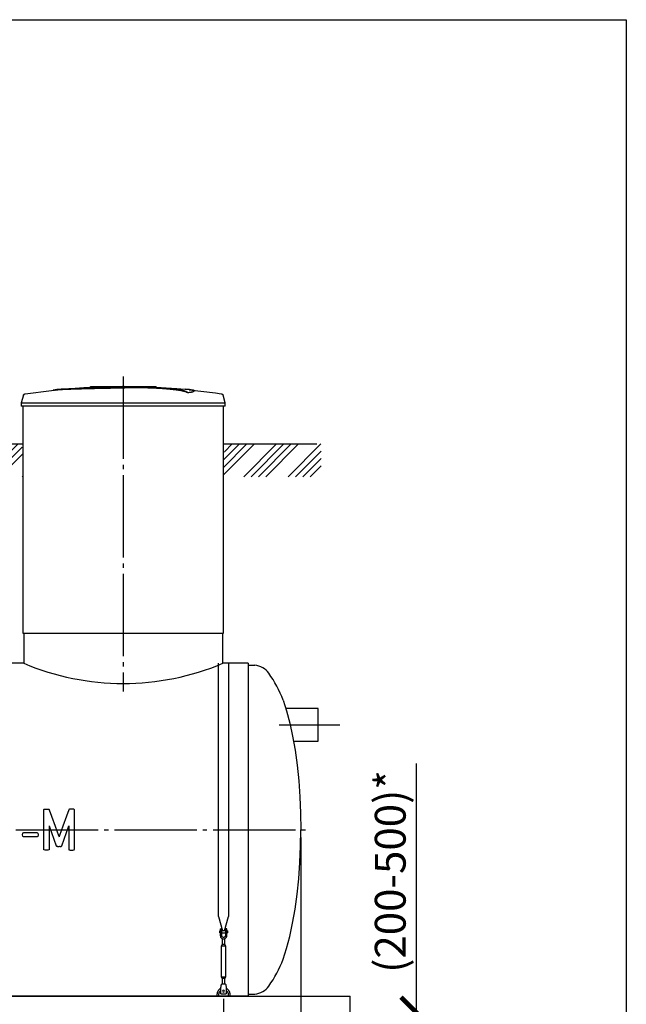
# Model space of a CAD drawing. Units: millimetres. Extents: x 7778 to 60621, y 23894 to 33877.
# Drawn here: x 29058 to 32748, y 27484 to 33472 of the extents above; entities that cross this region are included whole.
import ezdxf

# ---------------------------------------------------------------- set-up
doc = ezdxf.new("R2010")
doc.units = ezdxf.units.MM
doc.linetypes.add('ГОСТ 2.303 5', pattern=[24, 20, -1.5, 1, -1.5])
for name, color, linetype in [('A-GENM', 13, 'Continuous'), ('M-EQPM', 50, 'Continuous'), ('Слой1', 7, 'ГОСТ 2.303 5')]:
    doc.layers.add(name, color=color, linetype=linetype)
doc.layers.add('РАЗМЕРЫ', color=3, linetype='Continuous', lineweight=25)
doc.styles.add('ГОСТ 2.304', font='CS_Gost2304.shx')
doc.dimstyles.new('СПДС', dxfattribs={"dimscale": 100, "dimtxt": 2.5, "dimasz": 2.5, "dimexe": 1.25, "dimexo": 0.625, "dimtad": 1, "dimdec": 0, "dimtxsty": 'ГОСТ 2.304', "dimblk": 'ARCHTICK', "dimblk1": 'ARCHTICK', "dimblk2": 'ARCHTICK', "dimcen": 2.5, "dimdle": 2, "dimadec": 0, "dimazin": 2, "dimtfac": 0.75, "dimtdec": 4, "dimtmove": 1, "dimatfit": 3, "dimfxl": 1, "dimtfill": 1, "dimtolj": 1, "dimarcsym": 0})

# ---------------------------------------------------------------- blocks, each defined once
blk = doc.blocks.new('_ARCHTICK')
at = {"color": 0, "linetype": 'ByBlock', "const_width": 0.15}
blk.add_lwpolyline([(-0.5, -0.5), (0.5, 0.5)], dxfattribs=at)
blk = doc.blocks.new('*D345')
at = {"layer": 'Defpoints', "color": 0}
for p in [(30767.8, 28545.7), (30297.8, 27563.7), (30297.8, 26719.9)]:
    blk.add_point(p, dxfattribs=at)
at = {"layer": 'РАЗМЕРЫ', "color": 0, "lineweight": -2}
for p, q in [((30767.8, 28498.8), (30767.8, 26626.2)), ((30297.8, 27516.8), (30297.8, 26626.2)), ((30917.8, 26719.9), (30147.8, 26719.9)), ((30344.7, 26315.8), (30532.8, 26719.9)), ((29866.6, 26315.8), (30344.7, 26315.8))]:
    blk.add_line(p, q, dxfattribs=at)
at = {"layer": 'РАЗМЕРЫ', "color": 0, "lineweight": -2, "xscale": 187.5, "yscale": 187.5, "zscale": 187.5, "rotation": 180}
blk.add_blockref('_ARCHTICK', (30297.8, 26719.9), dxfattribs=at)
at = {"layer": 'РАЗМЕРЫ', "color": 0, "lineweight": -2, "xscale": 187.5, "yscale": 187.5, "zscale": 187.5}
blk.add_blockref('_ARCHTICK', (30767.8, 26719.9), dxfattribs=at)
at = {"layer": 'РАЗМЕРЫ', "color": 0, "ltscale": 75, "insert": (30105.6, 26456.4), "char_height": 187.5, "attachment_point": 5, "style": 'ГОСТ 2.304', "bg_fill": 3, "box_fill_scale": 1.1, "bg_fill_color": 256, "bg_fill_true_color": 13158600, "bg_fill_transparency": 0}
blk.add_mtext('\\A1;470', dxfattribs=at)
blk = doc.blocks.new('*D346')
at = {"layer": 'Defpoints', "color": 0}
for p in [(28897.8, 27563.7), (30297.8, 27563.7), (28897.8, 26719.9)]:
    blk.add_point(p, dxfattribs=at)
at = {"layer": 'РАЗМЕРЫ', "color": 0, "lineweight": -2}
for p, q in [((28897.8, 27516.8), (28897.8, 26626.2)), ((30297.8, 27516.8), (30297.8, 26626.2)), ((30447.8, 26719.9), (28747.8, 26719.9))]:
    blk.add_line(p, q, dxfattribs=at)
at = {"layer": 'РАЗМЕРЫ', "color": 0, "lineweight": -2, "xscale": 187.5, "yscale": 187.5, "zscale": 187.5, "rotation": 180}
blk.add_blockref('_ARCHTICK', (28897.8, 26719.9), dxfattribs=at)
at = {"layer": 'РАЗМЕРЫ', "color": 0, "lineweight": -2, "xscale": 187.5, "yscale": 187.5, "zscale": 187.5}
blk.add_blockref('_ARCHTICK', (30297.8, 26719.9), dxfattribs=at)
at = {"layer": 'РАЗМЕРЫ', "color": 0, "ltscale": 75, "insert": (29597.8, 26860.5), "char_height": 187.5, "attachment_point": 5, "style": 'ГОСТ 2.304', "bg_fill": 3, "box_fill_scale": 1.1, "bg_fill_color": 256, "bg_fill_true_color": 13158600, "bg_fill_transparency": 0}
blk.add_mtext('\\A1;1400', dxfattribs=at)
blk = doc.blocks.new('*D349')
at = {"layer": 'Defpoints', "color": 0}
for p in [(30767.8, 28545.7), (31067.8, 27233.7), (30767.8, 26719.9)]:
    blk.add_point(p, dxfattribs=at)
at = {"layer": 'РАЗМЕРЫ', "color": 0, "lineweight": -2}
for p, q in [((30767.8, 28498.8), (30767.8, 26626.2)), ((31067.8, 27186.8), (31067.8, 26626.2)), ((31217.8, 26719.9), (30617.8, 26719.9)), ((31162.5, 26315.8), (30917.8, 26719.9)), ((32475.2, 26315.8), (31162.5, 26315.8))]:
    blk.add_line(p, q, dxfattribs=at)
at = {"layer": 'РАЗМЕРЫ', "color": 0, "lineweight": -2, "xscale": 187.5, "yscale": 187.5, "zscale": 187.5, "rotation": 180}
blk.add_blockref('_ARCHTICK', (30767.8, 26719.9), dxfattribs=at)
at = {"layer": 'РАЗМЕРЫ', "color": 0, "lineweight": -2, "xscale": 187.5, "yscale": 187.5, "zscale": 187.5}
blk.add_blockref('_ARCHTICK', (31067.8, 26719.9), dxfattribs=at)
at = {"layer": 'РАЗМЕРЫ', "color": 0, "ltscale": 75, "insert": (31818.9, 26475.2), "char_height": 187.5, "attachment_point": 5, "style": 'ГОСТ 2.304', "bg_fill": 3, "box_fill_scale": 1.1, "bg_fill_color": 256, "bg_fill_true_color": 13158600, "bg_fill_transparency": 0}
blk.add_mtext('\\A1;(300-500)*', dxfattribs=at)
blk = doc.blocks.new('*D350')
at = {"layer": 'Defpoints', "color": 0}
for p in [(31021, 27433.7), (31471.1, 27433.7), (31021, 27233.7)]:
    blk.add_point(p, dxfattribs=at)
at = {"layer": 'РАЗМЕРЫ', "color": 0, "lineweight": -2}
for p, q in [((31471.1, 27433.7), (31471.1, 28948)), ((31471.1, 27083.7), (31471.1, 27583.7)), ((31067.8, 27433.7), (31564.8, 27433.7)), ((31067.8, 27233.7), (31564.8, 27233.7))]:
    blk.add_line(p, q, dxfattribs=at)
at = {"layer": 'РАЗМЕРЫ', "color": 0, "lineweight": -2, "xscale": 187.5, "yscale": 187.5, "zscale": 187.5}
for p, rotation in [((31471.1, 27433.7), 90), ((31471.1, 27233.7), 270)]:
    blk.add_blockref('_ARCHTICK', p, dxfattribs=dict(at, rotation=rotation))
at = {"layer": 'РАЗМЕРЫ', "color": 0, "ltscale": 75, "insert": (31311.7, 28291.7), "char_height": 187.5, "attachment_point": 5, "rotation": 90, "style": 'ГОСТ 2.304', "bg_fill": 3, "box_fill_scale": 1.1, "bg_fill_color": 256, "bg_fill_true_color": 13158600, "bg_fill_transparency": 0}
blk.add_mtext('\\A1;(200-500)*', dxfattribs=at)

msp = doc.modelspace()

# ---------------------------------------------------------------- hatches: boundary and pattern name
at = {"layer": 'A-GENM', "ltscale": 75}
h = msp.add_hatch(dxfattribs=at)
h.set_pattern_fill('ANSI34', color=256, scale=10, style=0)
h.set_pattern_definition([(45, (9603.93, 19574.37), (-134.7038, 134.7038), []), (45, (9648.83, 19574.37), (-134.7038, 134.7038), []), (45, (9693.73, 19574.37), (-134.7038, 134.7038), []), (45, (9738.63, 19574.37), (-134.7038, 134.7038), [])])
h.paths.add_polyline_path([(25359.3, 30891.7), (25922.8, 30891.7), (25922.8, 30841.7), (25927.8, 30841.7), (25927.8, 30692.6), (25359.3, 30692.6)])
h.paths.add_polyline_path([(27152.8, 30891.7), (27497.8, 30891.7), (27497.8, 30841.7), (27502.8, 30841.7), (27502.8, 30692.6), (27147.8, 30692.6), (27147.8, 30841.7), (27152.8, 30841.7)])
h.paths.add_polyline_path([(28727.8, 30891.7), (29072.8, 30891.7), (29072.8, 30841.7), (29077.8, 30841.7), (29077.8, 30692.6), (28722.8, 30692.6), (28722.8, 30841.7), (28727.8, 30841.7)])
h.paths.add_polyline_path([(30302.8, 30891.7), (30767.8, 30891.7), (30767.8, 30692.6), (30297.8, 30692.6), (30297.8, 30841.7), (30302.8, 30841.7)])
h.paths.add_polyline_path([(30767.8, 30891.7), (30890.6, 30891.7), (30890.6, 30692.6), (30767.8, 30692.6)])

# ---------------------------------------------------------------- linework, layer by layer
at = {"layer": 'A-GENM'}
for p, q in [((29488.8, 31241.7), (29887.5, 31241.7)), ((29488.8, 31236.7), (29488.8, 31241.7)), ((29854.7, 31236.7), (29488.8, 31236.7)), ((29861.7, 31236.7), (29855.3, 31236.7)), ((29873.9, 31236.7), (29861.9, 31236.7)), ((29887.1, 31236.7), (29879.8, 31236.7)), ((29887.8, 31236.7), (29887.8, 31241.7)), ((30080.6, 31202.8), (30080.6, 31203.8)), ((30119.9, 31213.5), (30119.9, 31214.5)), ((29080.7, 31187.6), (29067.8, 31142.5)), ((29067.8, 31142.5), (29067.8, 31120.7)), ((29067.8, 31142.5), (29687.8, 31142.5)), ((29687.8, 31142.5), (30307.8, 31142.5)), ((30307.8, 31142.5), (30294.9, 31187.6)), ((30307.8, 31120.7), (30307.8, 31142.5)), ((29687.8, 31120.7), (29067.8, 31120.7)), ((29077.8, 31120.7), (29077.8, 29741.7)), ((30307.8, 31120.7), (29687.8, 31120.7)), ((30297.8, 29741.7), (30297.8, 31120.7)), ((29082.8, 29741.7), (29082.8, 29557.7)), ((30292.8, 29557.7), (30292.8, 29741.7)), ((30267.8, 28018), (30267.8, 29557.7)), ((30327.8, 29557.7), (30327.8, 28018)), ((30447.8, 29545.7), (30487.8, 29545.7)), ((29204.2, 28665.5), (29205, 28668)), ((29204.2, 28545.5), (29204.2, 28665.5)), ((29205, 28668), (29207.7, 28669.8)), ((29207.7, 28669.8), (29213, 28670.9)), ((29229.2, 28670.9), (29234.4, 28669.8)), ((29234.4, 28669.8), (29237.2, 28668)), ((29237.2, 28668), (29238, 28665.6)), ((29357.6, 28668), (29356.8, 28665.6)), ((29360.4, 28669.8), (29357.6, 28668)), ((29365.6, 28670.9), (29360.4, 28669.8)), ((29387.1, 28669.8), (29381.8, 28670.9)), ((29389.8, 28668), (29387.1, 28669.8)), ((29390.6, 28665.5), (29389.8, 28668)), ((29390.6, 28545.5), (29390.6, 28665.5)), ((29238, 28569.6), (29238, 28426.7)), ((29356.8, 28569.6), (29356.8, 28426.7)), ((29075.4, 28524), (29073.6, 28514.7)), ((29073.6, 28514.7), (29075.4, 28505.3)), ((29080.7, 28526.7), (29075.4, 28524)), ((29080.7, 28502.6), (29075.4, 28505.3)), ((29163.2, 28526.7), (29080.7, 28526.7)), ((29168.4, 28505.2), (29163.2, 28502.6)), ((29168.3, 28524.1), (29166.1, 28526.2)), ((29168.3, 28524.1), (29169.7, 28520.3)), ((29170.1, 28514.7), (29168.4, 28505.2)), ((29169.7, 28520.3), (29170.1, 28514.7)), ((29204.2, 28426.7), (29204.2, 28545.5)), ((29390.6, 28426.7), (29390.6, 28545.5)), ((29163.2, 28502.6), (29080.7, 28502.6)), ((29280.4, 28448.4), (29282.1, 28445.5)), ((29282.1, 28445.5), (29284.8, 28443.7)), ((29312.7, 28445.5), (29310, 28443.7)), ((29314.4, 28448.4), (29312.7, 28445.5)), ((29205, 28424), (29204.2, 28426.7)), ((29207.7, 28422.2), (29205, 28424)), ((29213, 28421), (29207.7, 28422.2)), ((29234.4, 28422.2), (29229.2, 28421)), ((29237.2, 28424), (29234.4, 28422.2)), ((29238, 28426.7), (29237.2, 28424)), ((29356.8, 28426.7), (29357.6, 28424)), ((29357.6, 28424), (29360.4, 28422.2)), ((29360.4, 28422.2), (29365.6, 28421)), ((29381.8, 28421), (29387.1, 28422.2)), ((29387.1, 28422.2), (29389.8, 28424)), ((29389.8, 28424), (29390.6, 28426.7)), ((30267.8, 28018), (30291.4, 27929.9)), ((30304.2, 27929.9), (30327.8, 28018)), ((30277.8, 27930.7), (30274.3, 27930.7)), ((30274.3, 27924.7), (30274.3, 27930.7)), ((30274.3, 27918.7), (30274.3, 27924.7)), ((30274.3, 27918.7), (30277.8, 27918.7)), ((30277.8, 27940.7), (30277.8, 27905.7)), ((30286.8, 27905.7), (30277.8, 27905.7)), ((30277.8, 27905.7), (30277.8, 27901.7)), ((30278.8, 27941.7), (30286.8, 27941.7)), ((30286.8, 27905.7), (30286.8, 27941.7)), ((30308.8, 27930.7), (30286.8, 27930.7)), ((30286.8, 27918.7), (30308.8, 27918.7)), ((30286.8, 27901.7), (30286.8, 27905.7)), ((30316.8, 27941.7), (30308.8, 27941.7)), ((30308.8, 27941.7), (30308.8, 27905.7)), ((30317.8, 27905.7), (30308.8, 27905.7)), ((30308.8, 27905.7), (30308.8, 27901.7)), ((30317.8, 27905.7), (30317.8, 27940.7)), ((30321.3, 27930.7), (30317.8, 27930.7)), ((30317.8, 27918.7), (30321.3, 27918.7)), ((30317.8, 27901.7), (30317.8, 27905.7)), ((30321.3, 27930.7), (30321.3, 27924.7)), ((30321.3, 27924.7), (30321.3, 27918.7)), ((30289.8, 27847.7), (30284.3, 27836.7)), ((30289.8, 27883.4), (30289.8, 27847.7)), ((30305.8, 27847.7), (30289.8, 27847.7)), ((30305.8, 27847.7), (30305.8, 27883.4)), ((30311.3, 27836.7), (30305.8, 27847.7)), ((30284.3, 27836.7), (30284.3, 27651.7)), ((30311.3, 27836.7), (30284.3, 27836.7)), ((30311.3, 27651.7), (30311.3, 27836.7)), ((30284.3, 27651.7), (30289.8, 27640.7)), ((30284.3, 27651.7), (30311.3, 27651.7)), ((30310.3, 27606.7), (30285.3, 27606.7)), ((30289.8, 27640.7), (30289.8, 27604.7)), ((30305.8, 27640.7), (30289.8, 27640.7)), ((30305.8, 27640.7), (30311.3, 27651.7)), ((30305.8, 27604.7), (30305.8, 27640.7)), ((30281.3, 27582.7), (30282, 27586.7)), ((30281.3, 27547.7), (30281.3, 27582.7)), ((30281.3, 27546.7), (30281.3, 27547.7)), ((30281.3, 27546.7), (30314.3, 27546.7)), ((30281.3, 27546.7), (30314.3, 27546.7)), ((30281.3, 27546.7), (30314.3, 27546.7)), ((30313.7, 27586.7), (30314.3, 27582.7)), ((30314.3, 27582.7), (30314.3, 27547.7)), ((30314.3, 27547.7), (30314.3, 27546.7)), ((30257.8, 27543.7), (30257.8, 27533.7)), ((30269.8, 27533.7), (30269.8, 27543.7)), ((30325.8, 27543.7), (30325.8, 27533.7)), ((30337.8, 27533.7), (30337.8, 27543.7)), ((30447.8, 27545.7), (30487.8, 27545.7))]:
    msp.add_line(p, q, dxfattribs=at)
at = {"layer": 'A-GENM', "ltscale": 75}
for p, q in [((28727.8, 30891.7), (29072.8, 30891.7)), ((30301.5, 30891.7), (30865, 30891.7)), ((29077.8, 29741.7), (30297.8, 29741.7)), ((29082.8, 29557.7), (28717.8, 29557.7)), ((30447.8, 29557.7), (30292.8, 29557.7)), ((30447.8, 29557.7), (30447.8, 27533.7)), ((30873.7, 29283.7), (30676.4, 29283.7)), ((30873.7, 29083.7), (30873.7, 29283.7)), ((30723.5, 29083.7), (30873.7, 29083.7)), ((29238, 28569.6), (29280.4, 28448.4)), ((29314.4, 28448.4), (29356.8, 28569.6)), ((30447.8, 27533.7), (25847.8, 27533.7))]:
    msp.add_line(p, q, dxfattribs=at)
at = {"layer": 'A-GENM', "flags": 128}
for points in [[(29091.3, 31196.9), (29250.9, 31217.4), (29287.5, 31221.2)], [(29287.5, 31222.2), (29448, 31234.8), (29608.8, 31241), (29639.5, 31241.3)], [(29687.8, 31241.7), (29687.6, 31241.7), (29687.4, 31241.7), (29687.3, 31241.7), (29687.1, 31241.7), (29686.9, 31241.7), (29686.7, 31241.7), (29686.5, 31241.7), (29686.3, 31241.7), (29686.1, 31241.7), (29686, 31241.7), (29685.8, 31241.7), (29685.6, 31241.7), (29685.4, 31241.7), (29685.3, 31241.7), (29685.1, 31241.7), (29685, 31241.7), (29684.8, 31241.7), (29684.7, 31241.7), (29684.5, 31241.7), (29684.4, 31241.7), (29684.2, 31241.7), (29684.1, 31241.7), (29684, 31241.7), (29683.9, 31241.7), (29683.8, 31241.7), (29683.7, 31241.7), (29683.6, 31241.7), (29683.5, 31241.7), (29683.4, 31241.7), (29683.3, 31241.7), (29683.3, 31241.7), (29683.2, 31241.7), (29683.2, 31241.7), (29683.1, 31241.7), (29683.1, 31241.7), (29683.1, 31241.7), (29683, 31241.7), (29683, 31241.7), (29683, 31241.7)], [(29683, 31241.7), (29683, 31241.7), (29683, 31241.7), (29683.1, 31241.7), (29683.1, 31241.7), (29683.1, 31241.7), (29683.2, 31241.7), (29683.2, 31241.7), (29683.3, 31241.7), (29683.3, 31241.7), (29683.4, 31241.7), (29683.5, 31241.7), (29683.6, 31241.7), (29683.7, 31241.7), (29683.8, 31241.7), (29683.9, 31241.7), (29684, 31241.7), (29684.1, 31241.7), (29684.2, 31241.7), (29684.3, 31241.7), (29684.5, 31241.7), (29684.6, 31241.7), (29684.8, 31241.7), (29684.9, 31241.7), (29685.1, 31241.7), (29685.2, 31241.7), (29685.4, 31241.7), (29685.6, 31241.7), (29685.7, 31241.7), (29685.9, 31241.7), (29686.1, 31241.7), (29686.3, 31241.7), (29686.5, 31241.7), (29686.6, 31241.7), (29686.8, 31241.7), (29687, 31241.7), (29687.2, 31241.7), (29687.4, 31241.7), (29687.6, 31241.7), (29687.8, 31241.7), (29687.8, 31241.7)], [(29687.8, 31241.7), (29688, 31241.7), (29688.2, 31241.7), (29688.4, 31241.7), (29688.6, 31241.7), (29688.8, 31241.7), (29689, 31241.7), (29689.2, 31241.7), (29689.3, 31241.7), (29689.5, 31241.7), (29689.7, 31241.7), (29689.9, 31241.7), (29690, 31241.7), (29690.2, 31241.7), (29690.4, 31241.7), (29690.5, 31241.7), (29690.7, 31241.7), (29690.9, 31241.7), (29691, 31241.7), (29691.1, 31241.7), (29691.3, 31241.7), (29691.4, 31241.7), (29691.5, 31241.7), (29691.7, 31241.7), (29691.8, 31241.7), (29691.9, 31241.7), (29692, 31241.7), (29692.1, 31241.7), (29692.2, 31241.7), (29692.2, 31241.7), (29692.3, 31241.7), (29692.4, 31241.7), (29692.4, 31241.7), (29692.5, 31241.7), (29692.5, 31241.7), (29692.6, 31241.7), (29692.6, 31241.7), (29692.6, 31241.7), (29692.6, 31241.7), (29692.6, 31241.7)], [(29692.6, 31241.7), (29692.6, 31241.7), (29692.6, 31241.7), (29692.6, 31241.7), (29692.6, 31241.7), (29692.5, 31241.7), (29692.5, 31241.7), (29692.4, 31241.7), (29692.4, 31241.7), (29692.3, 31241.7), (29692.3, 31241.7), (29692.2, 31241.7), (29692.1, 31241.7), (29692, 31241.7), (29691.9, 31241.7), (29691.8, 31241.7), (29691.7, 31241.7), (29691.6, 31241.7), (29691.4, 31241.7), (29691.3, 31241.7), (29691.2, 31241.7), (29691, 31241.7), (29690.9, 31241.7), (29690.7, 31241.7), (29690.6, 31241.7), (29690.4, 31241.7), (29690.3, 31241.7), (29690.1, 31241.7), (29689.9, 31241.7), (29689.7, 31241.7), (29689.6, 31241.7), (29689.4, 31241.7), (29689.2, 31241.7), (29689, 31241.7), (29688.8, 31241.7), (29688.6, 31241.7), (29688.5, 31241.7), (29688.3, 31241.7), (29688.1, 31241.7), (29687.9, 31241.7), (29687.8, 31241.7)], [(29781.1, 31239.9), (29853.5, 31238.4), (30014.2, 31228.8), (30088.1, 31222.2)], [(30088.1, 31221.2), (30247.9, 31202.2), (30284.3, 31196.9)], [(29080.7, 31187.6), (29080.9, 31188.1), (29081, 31188.6), (29081.2, 31189.1), (29081.5, 31189.6), (29081.7, 31190), (29081.9, 31190.5), (29082.2, 31190.9), (29082.5, 31191.4), (29082.8, 31191.8), (29083.1, 31192.2), (29083.4, 31192.6), (29083.8, 31193), (29084.1, 31193.4), (29084.5, 31193.7), (29084.9, 31194), (29085.3, 31194.4), (29085.7, 31194.7), (29086.2, 31195), (29086.6, 31195.2), (29087.1, 31195.5), (29087.5, 31195.7), (29088, 31196), (29088.5, 31196.2), (29089, 31196.3), (29089.5, 31196.5), (29090, 31196.6), (29090.5, 31196.8), (29091, 31196.9), (29091.3, 31196.9)], [(30284.3, 31196.9), (30284.9, 31196.8), (30285.4, 31196.7), (30285.9, 31196.6), (30286.4, 31196.4), (30286.9, 31196.3), (30287.3, 31196.1), (30287.8, 31195.9), (30288.3, 31195.6), (30288.8, 31195.4), (30289.2, 31195.1), (30289.6, 31194.9), (30290.1, 31194.6), (30290.5, 31194.3), (30290.9, 31193.9), (30291.3, 31193.6), (30291.6, 31193.2), (30292, 31192.8), (30292.4, 31192.4), (30292.7, 31192), (30293, 31191.6), (30293.3, 31191.2), (30293.6, 31190.8), (30293.8, 31190.3), (30294.1, 31189.9), (30294.3, 31189.4), (30294.5, 31188.9), (30294.7, 31188.4), (30294.8, 31187.9), (30294.9, 31187.6)], [(30660.2, 29333.7), (30681.6, 29267.7), (30700.9, 29194.4), (30718.1, 29114.4), (30733, 29028.8), (30745.4, 28938.2), (30755.1, 28843.6), (30762.2, 28746), (30766.4, 28646.3), (30767.8, 28545.7)], [(29213, 28670.9), (29217.1, 28671.2), (29221.1, 28671.4)], [(29221.1, 28671.4), (29225.2, 28671.2), (29229.2, 28670.9)], [(29373.7, 28671.4), (29369.7, 28671.2), (29365.6, 28670.9)], [(29381.8, 28670.9), (29377.8, 28671.2), (29373.7, 28671.4)], [(29163.2, 28526.7), (29164.6, 28526.4), (29166.1, 28526.2)], [(30660.2, 27757.7), (30681.6, 27823.6), (30700.9, 27897), (30718.1, 27976.9), (30733, 28062.6), (30745.4, 28153.1), (30755.1, 28247.7), (30762.2, 28345.3), (30766.4, 28445), (30767.8, 28545.7)], [(29221.1, 28420.5), (29217.1, 28420.8), (29213, 28421)], [(29229.2, 28421), (29225.2, 28420.8), (29221.1, 28420.5)], [(29290.2, 28442.7), (29287.5, 28443.2), (29284.8, 28443.7)], [(29304.6, 28442.7), (29307.3, 28443.2), (29310, 28443.7)], [(29365.6, 28421), (29369.7, 28420.8), (29373.7, 28420.5)], [(29373.7, 28420.5), (29377.8, 28420.8), (29381.8, 28421)], [(30277.8, 27901.7), (30278.3, 27897.2), (30279.8, 27893), (30282.2, 27889.2), (30285.4, 27886), (30289.2, 27883.6), (30293.4, 27882.2), (30297.8, 27881.7)], [(30308.8, 27901.7), (30308.5, 27899), (30307.6, 27896.5), (30306.1, 27894.4), (30304.1, 27892.6), (30301.7, 27891.4), (30299.2, 27890.7), (30296.5, 27890.7), (30293.9, 27891.4), (30291.6, 27892.6), (30289.6, 27894.4), (30288.1, 27896.5), (30287.1, 27899), (30286.8, 27901.7)], [(30297.8, 27881.7), (30302.3, 27882.2), (30306.5, 27883.6), (30310.3, 27886), (30313.5, 27889.2), (30315.8, 27893), (30317.3, 27897.2), (30317.8, 27901.7)], [(30282, 27586.7), (30282.7, 27591.1), (30283.4, 27595.3), (30284.1, 27599.1), (30284.6, 27602.3), (30285, 27604.7), (30285.2, 27606.2), (30285.3, 27606.7)], [(30310.3, 27606.7), (30310.4, 27606.2), (30310.7, 27604.7), (30311.1, 27602.3), (30311.6, 27599.1), (30312.2, 27595.3), (30312.9, 27591.1), (30313.7, 27586.7)], [(30281.2, 27580), (30279.7, 27579.3), (30278.3, 27578.6), (30276.9, 27577.8), (30275.6, 27576.9), (30274.3, 27576), (30273, 27575), (30271.8, 27574), (30270.6, 27572.9), (30269.4, 27571.8), (30268.3, 27570.7), (30267.3, 27569.5), (30266.3, 27568.2), (30265.3, 27567), (30264.4, 27565.6), (30263.6, 27564.3), (30262.8, 27562.9), (30262, 27561.5), (30261.3, 27560), (30260.7, 27558.6), (30260.1, 27557.1), (30259.6, 27555.5), (30259.2, 27554), (30258.8, 27552.4), (30258.5, 27550.9), (30258.2, 27549.3), (30258, 27547.7), (30257.9, 27546.1), (30257.8, 27544.5), (30257.8, 27543.7)], [(30269.8, 27543.7), (30269.9, 27544.8), (30269.9, 27545.9), (30270, 27547), (30270.2, 27548.1), (30270.4, 27549.2), (30270.6, 27550.3), (30270.9, 27551.4), (30271.3, 27552.5), (30271.6, 27553.5), (30272, 27554.6), (30272.5, 27555.6), (30273, 27556.6), (30273.5, 27557.6), (30274.1, 27558.5), (30274.7, 27559.5), (30275.4, 27560.4), (30276.1, 27561.3), (30276.8, 27562.1), (30277.5, 27562.9), (30278.3, 27563.7), (30279.1, 27564.5), (30280, 27565.2), (30280.9, 27565.9)], [(30314.3, 27566.3), (30315.2, 27565.6), (30316.1, 27564.9), (30316.9, 27564.2), (30317.7, 27563.4), (30318.5, 27562.6), (30319.2, 27561.7), (30319.9, 27560.9), (30320.6, 27560), (30321.2, 27559), (30321.8, 27558.1), (30322.4, 27557.1), (30322.9, 27556.1), (30323.4, 27555.1), (30323.8, 27554.1), (30324.2, 27553), (30324.6, 27552), (30324.9, 27550.9), (30325.1, 27549.8), (30325.4, 27548.7), (30325.5, 27547.6), (30325.7, 27546.5), (30325.8, 27545.4), (30325.8, 27544.3), (30325.8, 27543.7)], [(30337.8, 27543.7), (30337.8, 27545.3), (30337.7, 27546.9), (30337.5, 27548.4), (30337.3, 27550), (30337, 27551.6), (30336.7, 27553.2), (30336.3, 27554.7), (30335.8, 27556.2), (30335.3, 27557.7), (30334.7, 27559.2), (30334, 27560.7), (30333.3, 27562.1), (30332.5, 27563.5), (30331.7, 27564.9), (30330.8, 27566.2), (30329.9, 27567.5), (30328.9, 27568.8), (30327.9, 27570), (30326.8, 27571.2), (30325.7, 27572.4), (30324.5, 27573.4), (30323.3, 27574.5), (30322.1, 27575.5), (30320.8, 27576.4), (30319.4, 27577.3), (30318.1, 27578.2), (30316.7, 27578.9), (30315.3, 27579.7)]]:
    msp.add_lwpolyline(points, dxfattribs=at)
at = {"layer": 'A-GENM'}
for points in [[(29238, 28665.6), (29252, 28627), (29273.6, 28567.4)], [(29356.8, 28665.6), (29342.8, 28627), (29321.2, 28567.4)], [(29273.6, 28567.4), (29294, 28511.2), (29297.4, 28501.9)], [(29321.2, 28567.4), (29300.8, 28511.2), (29297.4, 28501.9)], [(29290.2, 28442.7), (29295, 28442.5), (29297.4, 28442.4)], [(29304.6, 28442.7), (29299.8, 28442.5), (29297.4, 28442.4)]]:
    msp.add_lwpolyline(points, dxfattribs=at)
at = {"layer": 'A-GENM', "ltscale": 75}
for centre, radius, start, end in [((29687.8, 30985.7), 1550.9, 247.04011, 292.95989), ((30478.4, 29430.7), 115.3, 34.96139, 85.32606), ((29997.3, 29084), 708.3, 20.6379, 35.64542), ((29997.3, 28007.3), 708.3, 324.35458, 339.3621), ((30478.4, 27660.6), 115.3, 274.67394, 325.03861)]:
    msp.add_arc(centre, radius, start, end, dxfattribs=at)
at = {"layer": 'A-GENM'}
for centre, radius, start, end in [((30278.8, 27940.7), 1, 90, 180), ((30316.8, 27940.7), 1, 0, 90), ((30297.8, 27563.7), 6, 0, 180), ((30297.8, 27563.7), 6, 180, 0)]:
    msp.add_arc(centre, radius, start, end, dxfattribs=at)
for points, knots in [([(29687.8, 31234.6), (29674.1, 31234.2), (29652.5, 31233.8), (29623.2, 31233.1), (29600.8, 31232.7), (29578.5, 31232.2), (29549.1, 31231.6), (29513, 31230.8), (29471.6, 31229.7), (29433.1, 31228.7), (29398.2, 31227.7), (29361.2, 31226.5), (29325.9, 31225), (29295.1, 31223), (29273.2, 31220.7), (29264.2, 31218.9), (29261.1, 31218)], [-1, -1, -1, -1, -0.9519231, -0.9278846, -0.9038462, -0.8798077, -0.8557692, -0.8076923, -0.7596154, -0.7115385, -0.6634615, -0.6153846, -0.5384615, -0.4615385, -0.3846154, -0.3113029, -0.3113029, -0.3113029, -0.3113029]), ([(29274.3, 31219.6), (29280.3, 31220.5), (29295.1, 31222), (29325.9, 31224), (29366.2, 31225.7), (29409.1, 31227), (29448.3, 31228.1), (29490.4, 31229.2), (29535.9, 31230.3), (29582.8, 31231.3), (29618.8, 31232), (29654, 31232.8), (29676.8, 31233.3), (29687.8, 31233.6)], [-0.6153846, -0.6153846, -0.6153846, -0.6153846, -0.5384615, -0.4615385, -0.3846154, -0.3076923, -0.2692308, -0.2307692, -0.1538462, -0.1153846, -0.0769231, -0.0384615, 0, 0, 0, 0]), ([(30080.6, 31203.8), (30079.4, 31204.9), (30076.3, 31207), (30070.9, 31209.6), (30065.3, 31211.6), (30060.4, 31213.1), (30054.8, 31214.7), (30049.5, 31215.9), (30044.9, 31216.9), (30041.2, 31217.7), (30037.3, 31218.4), (30033.1, 31219.1), (30028.8, 31219.9), (30024.2, 31220.6), (30019.5, 31221.3), (30014.4, 31222), (30009.2, 31222.8), (30003.8, 31223.5), (29998.1, 31224.1), (29992.3, 31224.8), (29986.3, 31225.5), (29978, 31226.4), (29969.3, 31227.2), (29960.5, 31228), (29953.7, 31228.6), (29946.8, 31229.1), (29939.8, 31229.7), (29932.7, 31230.2), (29925.6, 31230.7), (29918.4, 31231.2), (29911.2, 31231.6), (29903.9, 31232.1), (29896.6, 31232.5), (29889.3, 31232.8), (29882, 31233.2), (29874.6, 31233.5), (29864.8, 31233.9), (29855.1, 31234.3), (29845.4, 31234.6), (29838.2, 31234.8), (29831, 31235), (29823.9, 31235.2), (29816.8, 31235.3), (29809.8, 31235.4), (29802.8, 31235.5), (29795.9, 31235.6), (29789, 31235.6), (29782.1, 31235.7), (29775.3, 31235.7), (29768.5, 31235.7), (29761.9, 31235.7), (29755.2, 31235.6), (29748.4, 31235.6), (29741.8, 31235.5), (29735, 31235.4), (29726, 31235.3), (29714.7, 31235.1), (29701.3, 31234.9), (29692.3, 31234.7), (29687.8, 31234.6)], [-1, -1, -1, -1, -0.944444, -0.888889, -0.861111, -0.833333, -0.805556, -0.777778, -0.763889, -0.75, -0.736111, -0.722222, -0.708333, -0.694444, -0.680556, -0.666667, -0.652778, -0.638889, -0.625, -0.611111, -0.597222, -0.583333, -0.555556, -0.541667, -0.527778, -0.513889, -0.5, -0.486111, -0.472222, -0.458333, -0.444444, -0.430556, -0.416667, -0.402778, -0.388889, -0.375, -0.361111, -0.333333, -0.319444, -0.305556, -0.291667, -0.277778, -0.263889, -0.25, -0.236111, -0.222222, -0.208333, -0.194444, -0.180556, -0.166667, -0.152778, -0.138889, -0.125, -0.111111, -0.097222, -0.083333, -0.055556, -0.027778, 0, 0, 0, 0]), ([(29687.8, 31233.6), (29694.6, 31233.7), (29704.7, 31233.9), (29718.1, 31234.2), (29728.3, 31234.3), (29736.7, 31234.4), (29743.4, 31234.5), (29750.1, 31234.6), (29758.5, 31234.6), (29768.5, 31234.7), (29778.7, 31234.7), (29787.3, 31234.7), (29794.1, 31234.6), (29801, 31234.5), (29809.8, 31234.4), (29820.4, 31234.3), (29830.9, 31234), (29841.8, 31233.7), (29851.4, 31233.4), (29859.9, 31233.1), (29867.3, 31232.8), (29874.6, 31232.5), (29882, 31232.2), (29889.3, 31231.8), (29896.6, 31231.5), (29903.9, 31231.1), (29911.2, 31230.6), (29918.4, 31230.2), (29925.6, 31229.7), (29932.7, 31229.2), (29939.8, 31228.7), (29946.8, 31228.1), (29953.7, 31227.6), (29960.5, 31227), (29969.3, 31226.2), (29978, 31225.4), (29986.3, 31224.5), (29992.3, 31223.8), (29998.1, 31223.1), (30003.8, 31222.5), (30009.2, 31221.8), (30014.4, 31221), (30019.5, 31220.3), (30024.2, 31219.6), (30028.8, 31218.9), (30033.1, 31218.1), (30037.3, 31217.4), (30041.2, 31216.7), (30044.9, 31215.9), (30049.5, 31214.9), (30054.8, 31213.7), (30060.4, 31212.1), (30065.3, 31210.6), (30070.9, 31208.6), (30076.3, 31206), (30079.4, 31203.9), (30080.6, 31202.8)], [-1, -1, -1, -1, -0.958333, -0.9375, -0.916667, -0.895833, -0.885417, -0.875, -0.854167, -0.833333, -0.8125, -0.791667, -0.78125, -0.770833, -0.75, -0.729167, -0.708333, -0.6875, -0.666667, -0.652778, -0.638889, -0.625, -0.611111, -0.597222, -0.583333, -0.569444, -0.555556, -0.541667, -0.527778, -0.513889, -0.5, -0.486111, -0.472222, -0.458333, -0.444444, -0.416667, -0.402778, -0.388889, -0.375, -0.361111, -0.347222, -0.333333, -0.319444, -0.305556, -0.291667, -0.277778, -0.263889, -0.25, -0.236111, -0.222222, -0.194444, -0.166667, -0.138889, -0.111111, -0.055556, 0, 0, 0, 0]), ([(30080.6, 31203.8), (30089.4, 31205.1), (30104.3, 31207.6), (30117.4, 31211.3), (30120.7, 31214.2), (30118.9, 31216.3), (30114.2, 31218.4), (30102.8, 31220.7), (30084.3, 31222.7), (30070, 31223.7), (30064.8, 31224)], [0, 0, 0, 0, 0.0769231, 0.1538462, 0.2307692, 0.2692308, 0.3076923, 0.3846154, 0.4615385, 0.5, 0.5, 0.5, 0.5]), ([(30119.9, 31213.5), (30119.9, 31213), (30118.8, 31211.1), (30109.3, 31207.6), (30091.7, 31204.4), (30080.6, 31202.8)], [0.7734693, 0.7734693, 0.7734693, 0.7734693, 0.8076923, 0.9038462, 1, 1, 1, 1])]:
    msp.add_open_spline(points, degree=3, knots=knots, dxfattribs=at)
at = {"layer": 'M-EQPM'}
for p in [(25227.8, 27533.7), (31067.8, 27433.7)]:
    msp.add_line(p, (31067.8, 27533.7), dxfattribs=at)
at = {"layer": 'РАЗМЕРЫ', "ltscale": 75}
msp.add_lwpolyline([(32747.5, 24986.6), (20601.3, 24986.6), (20601.3, 33471.9), (32747.5, 33471.9)], close=True, dxfattribs=at)
at = {"layer": 'Слой1', "ltscale": 25}
for p, q in [((29687.8, 31301.3), (29687.8, 29386.7)), ((30635.1, 29183.7), (31004.1, 29183.7)), ((25434.6, 28545.7), (30825.7, 28545.7))]:
    msp.add_line(p, q, dxfattribs=at)

# ---------------------------------------------------------------- next in the draw order: dimensions: what is measured, and where the dimension line sits
at = {"layer": 'РАЗМЕРЫ'}
dim = msp.add_linear_dim(base=(30297.8, 26719.9), p1=(30767.8, 28545.7), p2=(30297.8, 27563.7), dimstyle='СПДС', override={"dimscale": 75, "dimlfac": 1, "dimtxsty": 'ГОСТ 2.304', "dimblk1": 'ARCHTICK', "dimblk2": 'ARCHTICK', "dimsah": 1, "dimtolj": 1}, dxfattribs=at)
dim.commit()
dim.dimension.update_dxf_attribs({"geometry": '*D345', "text_midpoint": (30297.8, 26315.8), "dimtype": 160})

# ---------------------------------------------------------------- next in the draw order: dimensions: what is measured, and where the dimension line sits
dim = msp.add_linear_dim(base=(30767.8, 26719.9), p1=(31067.8, 27233.7), p2=(30767.8, 28545.7), text='(300-500)*', dimstyle='СПДС', override={"dimscale": 75, "dimlfac": 1, "dimtxsty": 'ГОСТ 2.304', "dimblk1": 'ARCHTICK', "dimblk2": 'ARCHTICK', "dimsah": 1, "dimtolj": 1}, dxfattribs=at)
dim.commit()
dim.dimension.update_dxf_attribs({"geometry": '*D349', "text_midpoint": (31209.4, 26315.8), "dimtype": 160})
dim = msp.add_linear_dim(base=(28897.8, 26719.9), p1=(30297.8, 27563.7), p2=(28897.8, 27563.7), dimstyle='СПДС', override={"dimscale": 75, "dimlfac": 1, "dimtxsty": 'ГОСТ 2.304', "dimblk1": 'ARCHTICK', "dimblk2": 'ARCHTICK', "dimsah": 1, "dimtolj": 1}, dxfattribs=at)
dim.commit()
dim.dimension.update_dxf_attribs({"geometry": '*D346', "text_midpoint": (29597.8, 26860.5)})

# ---------------------------------------------------------------- next in the draw order: dimensions: what is measured, and where the dimension line sits
dim = msp.add_linear_dim(base=(31471.1, 27433.7), p1=(31021, 27233.7), p2=(31021, 27433.7), angle=90, text='(200-500)*', dimstyle='СПДС', override={"dimscale": 75, "dimlfac": 1, "dimtxsty": 'ГОСТ 2.304', "dimblk1": 'ARCHTICK', "dimblk2": 'ARCHTICK', "dimsah": 1, "dimtolj": 1}, dxfattribs=at)
dim.commit()
dim.dimension.update_dxf_attribs({"geometry": '*D350', "text_midpoint": (31597.7, 28291.7), "dimtype": 160})

doc.saveas('drawing.dxf')
